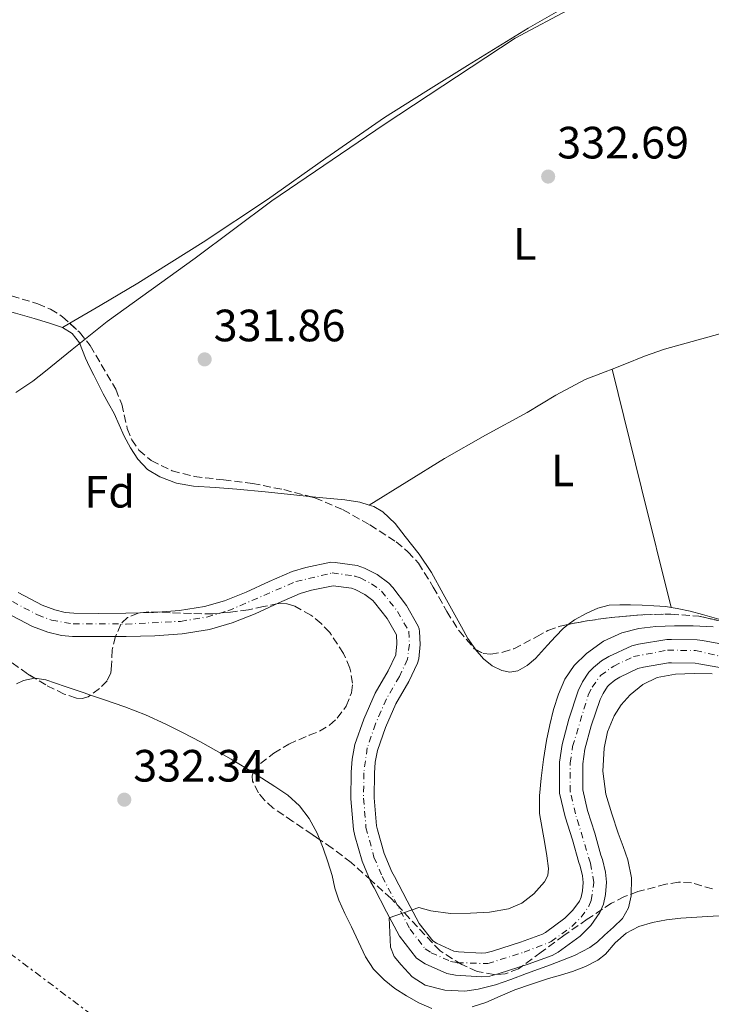
# Model space of a CAD drawing. Units: metres. Extents: x 593930 to 597385, y 4719816 to 4722175.
# Drawn here: x 594217 to 594370, y 4720755 to 4720973 of the extents above; entities that cross this region are included whole.
import ezdxf
from ezdxf.enums import TextEntityAlignment as Align

# ---------------------------------------------------------------- set-up
doc = ezdxf.new("R2010")
doc.units = ezdxf.units.M
doc.header["$MEASUREMENT"] = 0
for name, pattern in [('DGN Style 3', [2.435890702152634, 1.739921930109024, -0.6959687720436097]), ('DGN Style 4', [2.7856150101045474, 1.391937544087219, -0.6959687720436097, 0.001739921930109024, -0.6959687720436097]), ('DGN Style 7', [3.4798438602180486, 1.565929737098122, -0.6959687720436097, 0.5219765790327072, -0.6959687720436097])]:
    doc.linetypes.add(name, pattern=pattern)
for name, color, linetype, lineweight in [('Balsa-alberca', 142, 'Continuous', 0), ('Cauce permanente', 151, 'Continuous', 13), ('Cauce permanente (área)', 142, 'Continuous', 13), ('Cota de punto acotado terreno', 7, 'Continuous', 0), ('Curva de nivel intermedia', 30, 'Continuous', 0), ('Eje cauce permanente (área)', 70, 'DGN Style 4', 0), ('Etiqueta de uso rústico', 92, 'Continuous', 0), ('Etiqueta de zona arbolada', 92, 'Continuous', 0), ('Límite de municipio', 7, 'Continuous', 0), ('Línea de cambio de uso (parcela vista)', 92, 'Continuous', 0), ('Línea eléctrica', 6, 'DGN Style 7', 0), ('Punto acotado terreno (símbolo)', 7, 'Continuous', 0), ('Zona arbolada', 92, 'DGN Style 3', 0)]:
    doc.layers.add(name, color=color, linetype=linetype, lineweight=lineweight)
doc.styles.add('Style-Arial', font='arial.ttf')

# ---------------------------------------------------------------- blocks, each defined once
blk = doc.blocks.new('5PATER')
at = {"layer": 'Balsa-alberca', "linetype": 'Continuous', "lineweight": 0}
h = blk.add_hatch(color=51, dxfattribs=at)
edge = h.paths.add_edge_path()
edge.add_ellipse((0, 0), major_axis=(-0.1095731443231308, -0.1110710700762829), ratio=0.9994222409660317, start_angle=0, end_angle=360)

msp = doc.modelspace()

# ---------------------------------------------------------------- linework, layer by layer
at = {"layer": 'Cauce permanente', "color": 151, "linetype": 'Continuous', "lineweight": 13}
for points in [[(594216.5199999996, 4720846.02, 330.0099999999948), (594221.8399999999, 4720843.199999999, 330.0099999999948), (594224.6299999999, 4720842.15, 330.0099999999948), (594226.9800000006, 4720841.600000001, 329.9900000000052), (594228.8499999996, 4720841.41, 329.9900000000052), (594234.2599999999, 4720841.390000001, 329.9600000000065), (594240.3700000001, 4720841.41, 329.9600000000065), (594246.4800000006, 4720841.600000001, 329.9600000000065), (594252.2100000001, 4720841.99, 329.9600000000065), (594257.7300000006, 4720842.880000001, 329.9499999999971), (594262.1799999997, 4720844.189999999, 329.929999999993), (594266.9500000002, 4720846.050000001, 329.929999999993), (594272.0700000003, 4720848.42, 329.929999999993), (594277.1699999999, 4720850.66, 329.929999999993), (594280.1799999997, 4720851.52, 329.929999999993), (594285.7300000006, 4720852.689999999, 329.929999999993), (594286.6600000003, 4720852.67, 329.929999999993), (594291.54, 4720851.970000001, 329.929999999993), (594293.1200000001, 4720851.41, 329.929999999993), (594295.9699999997, 4720849.970000001, 329.929999999993), (594298.5300000003, 4720848.07, 329.929999999993), (594299.3799999999, 4720847.09, 329.929999999993), (594302.4299999997, 4720843.109999999, 329.929999999993), (594305.04, 4720838.529999999, 329.929999999993), (594305.2199999997, 4720837.99, 329.929999999993), (594305.3300000001, 4720837.380000001, 329.929999999993), (594305.4400000004, 4720834.529999999, 329.929999999993), (594305.1699999999, 4720831.350000001, 329.929999999993), (594304.8700000001, 4720830.369999999, 329.929999999993), (594302.9600000001, 4720826.310000001, 329.929999999993), (594300.0999999996, 4720821.359999999, 329.929999999993), (594297.79, 4720816.100000001, 329.929999999993), (594296.0300000003, 4720811.029999999, 329.929999999993), (594295.5199999996, 4720808.449999999, 329.929999999993), (594295.3600000005, 4720806.029999999, 329.929999999993), (594295.3099999996, 4720800.58, 329.929999999993), (594295.8099999996, 4720794.390000001, 329.929999999993), (594296.0199999996, 4720793.470000001, 329.929999999993), (594297.4900000002, 4720788.26, 329.929999999993), (594299.1900000004, 4720784.230000001, 329.929999999993), (594299.79, 4720783.17, 329.929999999993), (594302.5899999999, 4720777.76, 329.929999999993), (594305.2300000006, 4720772.789999999, 329.929999999993), (594308.2300000006, 4720768.949999999, 329.929999999993), (594309.0599999996, 4720768.390000001, 329.929999999993), (594312.9000000004, 4720766.67, 329.929999999993), (594313.9400000004, 4720766.470000001, 329.929999999993), (594318.9900000002, 4720766.180000001, 329.929999999993), (594319.9900000002, 4720766.26, 329.929999999993), (594321.4400000004, 4720766.66, 329.929999999993), (594327.6699999999, 4720768.67, 329.929999999993), (594332.4699999997, 4720770.4, 329.929999999993), (594333.1500000004, 4720770.789999999, 329.929999999993), (594337.4400000004, 4720773.92, 329.929999999993), (594339.2300000006, 4720775.699999999, 329.929999999993), (594340.6600000003, 4720777.730000001, 329.929999999993), (594341.0300000003, 4720778.630000001, 329.929999999993), (594341.3499999996, 4720779.970000001, 329.929999999993), (594341.4699999997, 4720781.859999999, 329.929999999993), (594341.3499999996, 4720783.300000001, 329.929999999993), (594340.8300000001, 4720785.439999999, 329.929999999993), (594340.5300000003, 4720786.26, 329.929999999993), (594339.1100000005, 4720791.279999999, 329.929999999993), (594337.5099999999, 4720796.369999999, 329.929999999993), (594336.2699999996, 4720801.630000001, 329.929999999993), (594336.2300000006, 4720802.67, 329.929999999993), (594336.2699999996, 4720808.449999999, 329.929999999993), (594336.8200000003, 4720812.390000001, 329.929999999993), (594338.3399999999, 4720817.99, 329.929999999993), (594340.4299999997, 4720824.24, 329.8699999999953), (594341.3799999999, 4720826.210000001, 329.8699999999953), (594342.7699999996, 4720828.369999999, 329.8699999999953), (594343.75, 4720829.41, 329.8699999999953), (594345.5499999998, 4720830.869999999, 329.8699999999953), (594347.1699999999, 4720831.84, 329.8300000000018), (594352.2599999999, 4720834.180000001, 329.7700000000041), (594353.7300000006, 4720834.560000001, 329.7700000000041), (594359.9699999997, 4720835.619999999, 329.7400000000052), (594361.0599999996, 4720835.619999999, 329.6900000000023), (594366.7199999997, 4720835.52, 329.5500000000029), (594367.9199999999, 4720835.350000001, 329.5299999999988), (594373.9500000002, 4720834.27, 329.5299999999988)], [(594372.9600000001, 4720829.199999999, 329.5299999999988), (594367.0999999996, 4720830.24, 329.5299999999988), (594366.2999999998, 4720830.359999999, 329.5500000000029), (594361.0099999999, 4720830.449999999, 329.6900000000023), (594360.4000000004, 4720830.449999999, 329.7400000000052), (594354.8200000003, 4720829.5, 329.7700000000041), (594353.5599999996, 4720829.180000001, 329.7700000000041), (594349.5899999999, 4720827.27, 329.8300000000018), (594348.5199999996, 4720826.619999999, 329.8699999999953), (594347.2699999996, 4720825.609999999, 329.8699999999953), (594346.8600000005, 4720825.180000001, 329.8699999999953), (594345.9000000004, 4720823.680000001, 329.8699999999953), (594345.2300000006, 4720822.300000001, 329.8699999999953), (594343.29, 4720816.49, 329.929999999993), (594341.8899999997, 4720811.350000001, 329.929999999993), (594341.4400000004, 4720808.07, 329.929999999993), (594341.3899999997, 4720802.77, 329.929999999993), (594341.4100000003, 4720802.350000001, 329.929999999993), (594342.4900000002, 4720797.74, 329.929999999993), (594344.0599999996, 4720792.76, 329.929999999993), (594345.4400000004, 4720787.869999999, 329.929999999993), (594345.79, 4720786.949999999, 329.929999999993), (594346.4600000001, 4720784.130000001, 329.929999999993), (594346.6600000003, 4720781.91, 329.929999999993), (594346.4699999997, 4720779.189999999, 329.929999999993), (594345.9600000001, 4720777.039999999, 329.929999999993), (594345.2199999997, 4720775.230000001, 329.929999999993), (594343.2000000002, 4720772.350000001, 329.929999999993), (594340.7999999998, 4720769.980000001, 329.929999999993), (594335.9500000002, 4720766.430000001, 329.929999999993), (594334.6100000005, 4720765.680000001, 329.929999999993), (594329.3399999999, 4720763.779999999, 329.929999999993), (594322.9199999999, 4720761.710000001, 329.929999999993), (594320.8899999997, 4720761.15, 329.929999999993), (594319.0499999998, 4720761, 329.929999999993), (594313.2800000003, 4720761.33, 329.929999999993), (594311.3200000003, 4720761.720000001, 329.929999999993), (594306.54, 4720763.850000001, 329.929999999993), (594304.6600000003, 4720765.119999999, 329.929999999993), (594300.8799999999, 4720769.970000001, 329.929999999993), (594298.0199999996, 4720775.359999999, 329.929999999993), (594295.2599999999, 4720780.689999999, 329.929999999993), (594294.5499999998, 4720781.930000001, 329.929999999993), (594292.5999999996, 4720786.550000001, 329.929999999993), (594291.0099999999, 4720792.199999999, 329.929999999993), (594290.6900000004, 4720793.600000001, 329.929999999993), (594290.1500000004, 4720800.390000001, 329.929999999993), (594290.2000000002, 4720806.230000001, 329.929999999993), (594290.3899999997, 4720809.130000001, 329.929999999993), (594291.04, 4720812.380000001, 329.929999999993), (594292.9800000006, 4720817.980000001, 329.929999999993), (594295.4800000006, 4720823.699999999, 329.929999999993), (594298.3799999999, 4720828.699999999, 329.929999999993), (594300.04, 4720832.24, 329.929999999993), (594300.0700000003, 4720832.350000001, 329.929999999993), (594300.2699999996, 4720834.65, 329.929999999993), (594300.1900000004, 4720836.609999999, 329.929999999993), (594298.1200000001, 4720840.24, 329.929999999993), (594295.3700000001, 4720843.82, 329.929999999993), (594295, 4720844.25, 329.929999999993), (594293.2400000002, 4720845.560000001, 329.929999999993), (594291.0899999999, 4720846.65, 329.929999999993), (594290.2999999998, 4720846.930000001, 329.929999999993), (594286.2300000006, 4720847.51, 329.929999999993), (594281.4299999997, 4720846.5, 329.929999999993), (594278.9299999997, 4720845.789999999, 329.929999999993), (594274.1900000004, 4720843.710000001, 329.929999999993), (594268.9699999997, 4720841.289999999, 329.929999999993), (594263.8499999996, 4720839.300000001, 329.929999999993), (594258.8799999999, 4720837.83, 329.9499999999971), (594252.7999999998, 4720836.850000001, 329.9600000000065), (594246.7400000002, 4720836.439999999, 329.9600000000065), (594240.4600000001, 4720836.24, 329.9600000000065), (594234.2599999999, 4720836.230000001, 329.9600000000065), (594228.5800000001, 4720836.24, 329.9900000000052), (594226.1299999999, 4720836.5, 329.9900000000052), (594223.1200000001, 4720837.189999999, 330.0099999999948), (594219.7100000001, 4720838.480000001, 330.0099999999948), (594213.8099999996, 4720841.600000001, 330.0099999999948)]]:
    msp.add_polyline3d(points, dxfattribs=at)
at = {"layer": 'Cauce permanente (área)', "color": 142, "linetype": 'Continuous', "lineweight": 13}
for points in [[(594216.5199999996, 4720846.02, 330.0099999999948), (594221.8399999999, 4720843.199999999, 330.0099999999948), (594224.6299999999, 4720842.15, 330.0099999999948), (594226.9800000006, 4720841.600000001, 329.9900000000052), (594228.8499999996, 4720841.41, 329.9900000000052), (594234.2599999999, 4720841.390000001, 329.9600000000065), (594240.3700000001, 4720841.41, 329.9600000000065), (594246.4800000006, 4720841.600000001, 329.9600000000065), (594252.2100000001, 4720841.99, 329.9600000000065), (594257.7300000006, 4720842.880000001, 329.9499999999971), (594262.1799999997, 4720844.189999999, 329.929999999993), (594266.9500000002, 4720846.050000001, 329.929999999993), (594272.0700000003, 4720848.42, 329.929999999993), (594277.1699999999, 4720850.66, 329.929999999993), (594280.1799999997, 4720851.52, 329.929999999993), (594285.7300000006, 4720852.689999999, 329.929999999993), (594286.6600000003, 4720852.67, 329.929999999993), (594291.54, 4720851.970000001, 329.929999999993), (594293.1200000001, 4720851.41, 329.929999999993), (594295.9699999997, 4720849.970000001, 329.929999999993), (594298.5300000003, 4720848.07, 329.929999999993), (594299.3799999999, 4720847.09, 329.929999999993), (594302.4299999997, 4720843.109999999, 329.929999999993), (594305.04, 4720838.529999999, 329.929999999993), (594305.2199999997, 4720837.99, 329.929999999993), (594305.3300000001, 4720837.380000001, 329.929999999993), (594305.4400000004, 4720834.529999999, 329.929999999993), (594305.1699999999, 4720831.350000001, 329.929999999993), (594304.8700000001, 4720830.369999999, 329.929999999993), (594302.9600000001, 4720826.310000001, 329.929999999993), (594300.0999999996, 4720821.359999999, 329.929999999993), (594297.79, 4720816.100000001, 329.929999999993), (594296.0300000003, 4720811.029999999, 329.929999999993), (594295.5199999996, 4720808.449999999, 329.929999999993), (594295.3600000005, 4720806.029999999, 329.929999999993), (594295.3099999996, 4720800.58, 329.929999999993), (594295.8099999996, 4720794.390000001, 329.929999999993), (594296.0199999996, 4720793.470000001, 329.929999999993), (594297.4900000002, 4720788.26, 329.929999999993), (594299.1900000004, 4720784.230000001, 329.929999999993), (594299.79, 4720783.17, 329.929999999993), (594302.5899999999, 4720777.76, 329.929999999993), (594305.2300000006, 4720772.789999999, 329.929999999993), (594308.2300000006, 4720768.949999999, 329.929999999993), (594309.0599999996, 4720768.390000001, 329.929999999993), (594312.9000000004, 4720766.67, 329.929999999993), (594313.9400000004, 4720766.470000001, 329.929999999993), (594318.9900000002, 4720766.180000001, 329.929999999993), (594319.9900000002, 4720766.26, 329.929999999993), (594321.4400000004, 4720766.66, 329.929999999993), (594327.6699999999, 4720768.67, 329.929999999993), (594332.4699999997, 4720770.4, 329.929999999993), (594333.1500000004, 4720770.789999999, 329.929999999993), (594337.4400000004, 4720773.92, 329.929999999993), (594339.2300000006, 4720775.699999999, 329.929999999993), (594340.6600000003, 4720777.730000001, 329.929999999993), (594341.0300000003, 4720778.630000001, 329.929999999993), (594341.3499999996, 4720779.970000001, 329.929999999993), (594341.4699999997, 4720781.859999999, 329.929999999993), (594341.3499999996, 4720783.300000001, 329.929999999993), (594340.8300000001, 4720785.439999999, 329.929999999993), (594340.5300000003, 4720786.26, 329.929999999993), (594339.1100000005, 4720791.279999999, 329.929999999993), (594337.5099999999, 4720796.369999999, 329.929999999993), (594336.2699999996, 4720801.630000001, 329.929999999993), (594336.2300000006, 4720802.67, 329.929999999993), (594336.2699999996, 4720808.449999999, 329.929999999993), (594336.8200000003, 4720812.390000001, 329.929999999993), (594338.3399999999, 4720817.99, 329.929999999993), (594340.4299999997, 4720824.24, 329.8699999999953), (594341.3799999999, 4720826.210000001, 329.8699999999953), (594342.7699999996, 4720828.369999999, 329.8699999999953), (594343.75, 4720829.41, 329.8699999999953), (594345.5499999998, 4720830.869999999, 329.8699999999953), (594347.1699999999, 4720831.84, 329.8300000000018), (594352.2599999999, 4720834.180000001, 329.7700000000041), (594353.7300000006, 4720834.560000001, 329.7700000000041), (594359.9699999997, 4720835.619999999, 329.7400000000052), (594361.0599999996, 4720835.619999999, 329.6900000000023), (594366.7199999997, 4720835.52, 329.5500000000029), (594367.9199999999, 4720835.350000001, 329.5299999999988), (594373.9500000002, 4720834.27, 329.5299999999988)], [(594213.8099999996, 4720841.600000001, 330.0099999999948), (594219.7100000001, 4720838.480000001, 330.0099999999948), (594223.1200000001, 4720837.189999999, 330.0099999999948), (594226.1299999999, 4720836.5, 329.9900000000052), (594228.5800000001, 4720836.24, 329.9900000000052), (594234.2599999999, 4720836.230000001, 329.9600000000065), (594240.4600000001, 4720836.24, 329.9600000000065), (594246.7400000002, 4720836.439999999, 329.9600000000065), (594252.7999999998, 4720836.850000001, 329.9600000000065), (594258.8799999999, 4720837.83, 329.9499999999971), (594263.8499999996, 4720839.300000001, 329.929999999993), (594268.9699999997, 4720841.289999999, 329.929999999993), (594274.1900000004, 4720843.710000001, 329.929999999993), (594278.9299999997, 4720845.789999999, 329.929999999993), (594281.4299999997, 4720846.5, 329.929999999993), (594286.2300000006, 4720847.51, 329.929999999993), (594290.2999999998, 4720846.930000001, 329.929999999993), (594291.0899999999, 4720846.65, 329.929999999993), (594293.2400000002, 4720845.560000001, 329.929999999993), (594295, 4720844.25, 329.929999999993), (594295.3700000001, 4720843.82, 329.929999999993), (594298.1200000001, 4720840.24, 329.929999999993), (594300.1900000004, 4720836.609999999, 329.929999999993), (594300.2699999996, 4720834.65, 329.929999999993), (594300.0700000003, 4720832.350000001, 329.929999999993), (594300.04, 4720832.24, 329.929999999993), (594298.3799999999, 4720828.699999999, 329.929999999993), (594295.4800000006, 4720823.699999999, 329.929999999993), (594292.9800000006, 4720817.980000001, 329.929999999993), (594291.04, 4720812.380000001, 329.929999999993), (594290.3899999997, 4720809.130000001, 329.929999999993), (594290.2000000002, 4720806.230000001, 329.929999999993), (594290.1500000004, 4720800.390000001, 329.929999999993), (594290.6900000004, 4720793.600000001, 329.929999999993), (594291.0099999999, 4720792.199999999, 329.929999999993), (594292.5999999996, 4720786.550000001, 329.929999999993), (594294.5499999998, 4720781.930000001, 329.929999999993), (594295.2599999999, 4720780.689999999, 329.929999999993), (594298.0199999996, 4720775.359999999, 329.929999999993), (594300.8799999999, 4720769.970000001, 329.929999999993), (594304.6600000003, 4720765.119999999, 329.929999999993), (594306.54, 4720763.850000001, 329.929999999993), (594311.3200000003, 4720761.720000001, 329.929999999993), (594313.2800000003, 4720761.33, 329.929999999993), (594319.0499999998, 4720761, 329.929999999993), (594320.8899999997, 4720761.15, 329.929999999993), (594322.9199999999, 4720761.710000001, 329.929999999993), (594329.3399999999, 4720763.779999999, 329.929999999993), (594334.6100000005, 4720765.680000001, 329.929999999993), (594335.9500000002, 4720766.430000001, 329.929999999993), (594340.7999999998, 4720769.980000001, 329.929999999993), (594343.2000000002, 4720772.350000001, 329.929999999993), (594345.2199999997, 4720775.230000001, 329.929999999993), (594345.9600000001, 4720777.039999999, 329.929999999993), (594346.4699999997, 4720779.189999999, 329.929999999993), (594346.6600000003, 4720781.91, 329.929999999993), (594346.4600000001, 4720784.130000001, 329.929999999993), (594345.79, 4720786.949999999, 329.929999999993), (594345.4400000004, 4720787.869999999, 329.929999999993), (594344.0599999996, 4720792.76, 329.929999999993), (594342.4900000002, 4720797.74, 329.929999999993), (594341.4100000003, 4720802.350000001, 329.929999999993), (594341.3899999997, 4720802.77, 329.929999999993), (594341.4400000004, 4720808.07, 329.929999999993), (594341.8899999997, 4720811.350000001, 329.929999999993), (594343.29, 4720816.49, 329.929999999993), (594345.2300000006, 4720822.300000001, 329.8699999999953), (594345.9000000004, 4720823.680000001, 329.8699999999953), (594346.8600000005, 4720825.180000001, 329.8699999999953), (594347.2699999996, 4720825.609999999, 329.8699999999953), (594348.5199999996, 4720826.619999999, 329.8699999999953), (594349.5899999999, 4720827.27, 329.8300000000018), (594353.5599999996, 4720829.180000001, 329.7700000000041), (594354.8200000003, 4720829.5, 329.7700000000041), (594360.4000000004, 4720830.449999999, 329.7400000000052), (594361.0099999999, 4720830.449999999, 329.6900000000023), (594366.2999999998, 4720830.359999999, 329.5500000000029), (594367.0999999996, 4720830.24, 329.5299999999988)], [(594367.0999999996, 4720830.24, 329.5299999999988), (594372.9600000001, 4720829.199999999, 329.5299999999988)]]:
    msp.add_polyline3d(points, dxfattribs=at)
at = {"layer": 'Curva de nivel intermedia', "color": 30, "linetype": 'Continuous', "lineweight": 0, "elevation": 330.0000000000001, "flags": 128}
msp.add_lwpolyline([(594370.0600000003, 4720828.039999999), (594366.0300000003, 4720828.09), (594361.9500000011, 4720827.949999999), (594357.8899999998, 4720827.220000001), (594354.7000000002, 4720825.67), (594351.9199999997, 4720823.329999999), (594349.9300000003, 4720821.159999998), (594348.3400000011, 4720818.689999999), (594346.8800000015, 4720815.2), (594346.1100000005, 4720811.59), (594345.820000002, 4720806.470000002), (594346.5100000005, 4720801.409999998), (594347.8100000013, 4720797.059999999), (594349.2300000007, 4720792.759999999), (594350.3100000003, 4720789.819999999), (594351.3899999999, 4720786.890000002), (594352.160000001, 4720782.91), (594352.0800000007, 4720778.869999999), (594351.5300000008, 4720776.24), (594350.1800000007, 4720773.889999999), (594348.2300000016, 4720771.970000002), (594346.22, 4720770.199999999), (594344.6700000009, 4720768.739999999), (594342.9900000001, 4720767.449999999), (594339.5999999993, 4720765.699999999), (594334.3100000009, 4720763.63), (594328.9599999998, 4720761.699999998), (594325.5300000011, 4720760.42), (594322.1000000001, 4720759.210000001), (594318.3099999992, 4720758.210000002), (594315.360000001, 4720757.840000001), (594310.9000000019, 4720757.999999999), (594306.5900000001, 4720759.159999999), (594303.6900000012, 4720761.01), (594301.2600000014, 4720763.609999999), (594299.7100000002, 4720765.480000001), (594298.9000000011, 4720767.559999999), (594298.7400000002, 4720770.8), (594298.5800000015, 4720774.039999999), (594305.1399999995, 4720776.34), (594307.8399999996, 4720775.539999999), (594312.1900000015, 4720774.96), (594316.6200000016, 4720775.029999999), (594320.8100000004, 4720775.289999999), (594324.9800000011, 4720776.050000001), (594327.9500000018, 4720777.249999999), (594330.6200000006, 4720779.32), (594332.9500000018, 4720781.970000001), (594333.6500000015, 4720783.42), (594333.8200000013, 4720784.970000001), (594333.4800000016, 4720787.74), (594333.0400000013, 4720790.499999999), (594332.4199999999, 4720793.82), (594331.87, 4720797.140000001), (594331.8299999998, 4720801.009999999), (594332.2200000009, 4720804.890000002), (594332.7400000017, 4720809.09), (594333.39, 4720813.289999999), (594334.1100000021, 4720816.730000001), (594334.9600000012, 4720820.15), (594336.0200000008, 4720823.529999998), (594337.4600000002, 4720826.81), (594339.53, 4720829.880000001), (594342.2400000013, 4720832.5), (594345.9600000007, 4720835.210000001), (594350.0800000001, 4720837.08), (594353.8100000005, 4720837.999999999), (594357.5800000014, 4720838.449999998), (594361.7099999997, 4720838.619999997), (594365.8400000003, 4720838.600000001), (594370.2500000005, 4720838.380000001)], dxfattribs=at)
at = {"layer": 'Eje cauce permanente (área)', "color": 70, "linetype": 'DGN Style 4', "lineweight": 0}
for points in [[(594215.2699999996, 4720843.99, 330.0099999999948), (594220.8600000005, 4720841.029999999, 330.0099999999948), (594223.9400000004, 4720839.869999999, 330.0099999999948), (594228.7300000006, 4720839.039999999, 329.9900000000052), (594240.4100000003, 4720839.029999999, 329.9600000000065), (594252.4800000006, 4720839.619999999, 329.9600000000065), (594258.2599999999, 4720840.560000001, 329.9499999999971), (594262.9500000002, 4720841.939999999, 329.929999999993), (594277.9800000006, 4720848.42, 329.929999999993), (594286.0099999999, 4720850.32, 329.929999999993), (594290.9699999997, 4720849.65, 329.929999999993), (594292.1900000004, 4720849.220000001, 329.929999999993), (594294.7199999997, 4720847.939999999, 329.929999999993), (594296.9100000003, 4720846.310000001, 329.929999999993), (594300.4500000002, 4720841.789999999, 329.929999999993), (594302.9500000002, 4720837.4, 329.929999999993), (594303.0599999996, 4720834.58, 329.929999999993), (594302.6399999997, 4720831.220000001, 329.929999999993), (594300.8499999996, 4720827.41, 329.929999999993), (594297.9800000006, 4720822.439999999, 329.929999999993), (594295.5800000001, 4720816.960000001, 329.929999999993), (594293.7400000002, 4720811.65, 329.929999999993), (594292.9900000002, 4720806.119999999, 329.929999999993), (594292.9400000004, 4720800.49, 329.929999999993), (594293.4600000001, 4720794.02, 329.929999999993), (594295.2400000002, 4720787.470000001, 329.929999999993), (594297.0499999998, 4720783.17, 329.929999999993), (594303.2300000006, 4720771.49, 329.929999999993), (594306.5800000001, 4720767.189999999, 329.929999999993), (594307.9000000004, 4720766.300000001, 329.929999999993), (594312.1699999999, 4720764.4, 329.929999999993), (594313.6299999999, 4720764.100000001, 329.929999999993), (594320.4000000004, 4720763.91, 329.929999999993), (594328.4299999997, 4720766.430000001, 329.929999999993), (594334.4400000004, 4720768.779999999, 329.929999999993), (594338.9900000002, 4720772.109999999, 329.929999999993), (594341.0599999996, 4720774.16, 329.929999999993), (594342.75, 4720776.58, 329.929999999993), (594343.29, 4720777.890000001, 329.929999999993)], [(594343.29, 4720777.890000001, 329.929999999993), (594343.8600000005, 4720781.880000001, 329.929999999993), (594343.1100000005, 4720786.140000001, 329.929999999993), (594339.7999999998, 4720797, 329.929999999993), (594338.6399999997, 4720801.960000001, 329.929999999993), (594338.6500000004, 4720808.279999999, 329.929999999993), (594339.1500000004, 4720811.91, 329.929999999993), (594342.6399999997, 4720823.350000001, 329.8699999999953), (594343.4600000001, 4720825.050000001, 329.8699999999953), (594345.3600000005, 4720827.66, 329.8699999999953), (594348.2599999999, 4720829.730000001, 329.8399999999965), (594352.5999999996, 4720831.810000001, 329.7700000000041), (594360.1699999999, 4720833.24, 329.7400000000052), (594366.3499999996, 4720833.15, 329.5500000000029), (594384.7100000001, 4720828.949999999, 329.5299999999988)]]:
    msp.add_polyline3d(points, dxfattribs=at)
at = {"layer": 'Límite de municipio', "color": 7, "linetype": 'Continuous', "lineweight": 0}
msp.add_polyline3d([(594339.25, 4720975.430000001, 332.67), (594326.4600000009, 4720968.609999999, 332.64), (594297.4800000006, 4720949.540000001, 332.36), (594272.629999999, 4720932.619999999, 332.18), (594255.6700000018, 4720919.970000001, 331.89), (594236.2100000009, 4720905.980000001, 332.12), (594228.5300000012, 4720899.77, 332.17), (594222.5899999999, 4720894.970000001, 331.46), (594219.8299999982, 4720892.730000001, 331.2), (594216.0300000012, 4720890.210000001, 330.8400000000001)], dxfattribs=at)
at = {"layer": 'Línea de cambio de uso (parcela vista)', "color": 92, "linetype": 'Continuous', "lineweight": 0, "extrusion": (0.02316389333784387, 0.01369754327838462, 0.9996378400968873), "elevation": 78761.67034263407, "flags": 128}
msp.add_lwpolyline([(3761139.195127162, -2913361.249067853), (3761139.195127162, -2913363.136789067)], dxfattribs=at)
at = {"layer": 'Línea de cambio de uso (parcela vista)', "color": 92, "linetype": 'Continuous', "lineweight": 0, "extrusion": (-0.943009683360373, -0.2353006142605806, 0.235300569521543), "elevation": -1671227.271516795, "flags": 128}
msp.add_lwpolyline([(-4436566.702373127, 404942.6030675024), (-4436539.540775147, 404942.3149787339), (-4436512.388879683, 404942.03717885)], dxfattribs=at)
at = {"layer": 'Línea de cambio de uso (parcela vista)', "color": 92, "linetype": 'Continuous', "lineweight": 0}
for points in [[(594227.9742999999, 4720905.5505, 332.3491999999969), (594234.6699999999, 4720909.51, 332.1399999999995), (594243, 4720914.430000001, 331.8800000000047), (594257.4600000001, 4720923.5, 331.8899999999995), (594271.6600000003, 4720932.970000001, 332.1699999999983), (594284.5899999999, 4720942.08, 332.2599999999948), (594297.5899999999, 4720951.07, 332.3500000000058), (594306.7199999997, 4720956.859999999, 332.4199999999983), (594315.9000000004, 4720962.59, 332.4900000000052), (594322.5999999996, 4720966.75, 332.5899999999965), (594329.3399999999, 4720970.859999999, 332.6699999999983), (594336.0300000003, 4720974.65, 332.6699999999983), (594336.9600000001, 4720975.130000001, 332.6699999999983)], [(594226.3499999996, 4720904.59, 332.3999999999942), (594223.2300000006, 4720905.680000001, 332.3300000000018), (594220.0899999999, 4720906.619999999, 332.2799999999988), (594215.9800000006, 4720907.76, 332.2799999999988), (594211.8700000001, 4720908.890000001, 332.2799999999988), (594207.6600000003, 4720910.08, 332.3000000000029), (594203.4500000002, 4720911.25, 332.320000000007), (594199.54, 4720912.100000001, 332.3800000000047), (594195.5800000001, 4720912.75, 332.4400000000023), (594191.9600000001, 4720913.350000001, 332.4400000000023), (594190.1925999997, 4720913.638900001, 332.4400000000023)], [(594347.9100000003, 4720895.430000001, 332.1600000000035), (594350.7100000001, 4720896.480000001, 332.1600000000035), (594355.0599999996, 4720898.26, 332.179999999993), (594359.4800000006, 4720899.82, 332.1900000000023), (594379.9500000002, 4720905.480000001, 332.070000000007), (594400.4199999999, 4720911.140000001, 331.9499999999971)], [(594280.8936999999, 4720867.2676, 331.9679999999935), (594277.5, 4720867.609999999, 331.9799999999959), (594271.2000000002, 4720868.25, 332.1000000000058), (594264.9100000003, 4720868.890000001, 332.1999999999971), (594260.1200000001, 4720869.210000001, 332.179999999993), (594255.3399999999, 4720869.49, 332.1399999999995), (594251.54, 4720870.189999999, 332.1300000000047), (594247.8499999996, 4720871.58, 332.1199999999953), (594245.1799999997, 4720873.230000001, 332.1600000000035), (594243.0199999996, 4720875.49, 332.1999999999971), (594241.3700000001, 4720877.970000001, 332.1999999999971), (594239.9900000002, 4720880.57, 332.1900000000023), (594238.9199999999, 4720883.100000001, 332.1699999999983), (594237.7999999998, 4720885.600000001, 332.1600000000035), (594236.5599999996, 4720887.779999999, 332.1600000000035), (594235.3399999999, 4720889.970000001, 332.1600000000035), (594234.2999999998, 4720892.02, 332.1600000000035), (594233.2699999996, 4720894.08, 332.1600000000035), (594232.3399999999, 4720895.939999999, 332.1600000000035), (594231.4199999999, 4720897.810000001, 332.1900000000023), (594230.7699999996, 4720899.529999999, 332.2799999999988), (594230.0899999999, 4720901.26, 332.3800000000047), (594228.5099999999, 4720903.27, 332.4100000000035), (594226.3499999996, 4720904.59, 332.3999999999942)], [(594294.1699999999, 4720865.33, 331.8899999999995), (594302.5199999996, 4720870.51, 331.9900000000052), (594310.8700000001, 4720875.680000001, 332.0899999999965), (594319.9299999997, 4720880.84, 332.1300000000047), (594329.0999999996, 4720885.810000001, 332.1199999999953), (594335.4299999997, 4720889.65, 332.1399999999995), (594341.9600000001, 4720893.119999999, 332.1600000000035), (594346.3300000001, 4720894.83, 332.1600000000035), (594347.9100000003, 4720895.430000001, 332.1600000000035)], [(594294.1699999999, 4720865.33, 331.8899999999995), (594292.0800000001, 4720866, 331.9100000000035), (594288.8099999996, 4720866.480000001, 331.929999999993), (594283.1500000004, 4720867.039999999, 331.9600000000065), (594280.8936999999, 4720867.2676, 331.9679999999935)], [(594317.6486000001, 4720833.430400001, 331.6860000000015), (594317.5800000001, 4720833.51, 331.6900000000023), (594316.0199999996, 4720835.84, 331.7700000000041), (594314.5700000003, 4720838.439999999, 331.7599999999948), (594313.1299999999, 4720841.039999999, 331.7400000000052), (594310.54, 4720845.74, 331.7100000000065), (594307.9500000002, 4720850.449999999, 331.679999999993), (594305.2000000002, 4720854.51, 331.6699999999983), (594302.1500000004, 4720858.4, 331.6900000000023), (594299.9000000004, 4720861.279999999, 331.7700000000041), (594297.1900000004, 4720863.850000001, 331.8500000000058), (594295.2300000006, 4720865, 331.8800000000047), (594294.1699999999, 4720865.33, 331.8899999999995)], [(594360.9299999997, 4720842.699999999, 331.6100000000006), (594359.75, 4720842.880000001, 331.570000000007), (594357.1600000003, 4720843.07, 331.4499999999971), (594354.5599999996, 4720843.180000001, 331.3800000000047), (594351.9600000001, 4720843.25, 331.320000000007), (594349.6100000005, 4720843.27, 331.2799999999988), (594347.2599999999, 4720843.180000001, 331.2400000000052), (594344.7100000001, 4720842.560000001, 331.179999999993), (594342.2800000003, 4720841.42, 331.1199999999953), (594339.5499999998, 4720839.970000001, 331.0899999999965), (594338.1769000003, 4720838.921599999, 331.0843000000023)], [(594376.6922000004, 4720838.614499999, 331.6824000000051), (594376.0700000003, 4720838.800000001, 331.679999999993), (594372, 4720839.960000001, 331.6699999999983), (594367.9100000003, 4720841.100000001, 331.679999999993), (594365.1299999999, 4720841.84, 331.6699999999983), (594362.3099999996, 4720842.49, 331.6600000000035), (594360.9299999997, 4720842.699999999, 331.6100000000006)], [(594338.1769000003, 4720838.921599999, 331.0843000000023), (594337.1399999997, 4720838.130000001, 331.0800000000018), (594335.3600000005, 4720836.26, 331.0800000000018), (594333.6100000005, 4720834.369999999, 331.0800000000018), (594332.29, 4720832.9, 331.1199999999953), (594330.9699999997, 4720831.42, 331.1999999999971), (594329.1500000004, 4720829.859999999, 331.3500000000058), (594327.0599999996, 4720828.67, 331.5), (594325.29, 4720828.34, 331.5500000000029), (594323.5, 4720828.730000001, 331.5800000000018), (594321.3399999999, 4720829.810000001, 331.5800000000018), (594319.4500000002, 4720831.34, 331.5800000000018), (594317.6486000001, 4720833.430400001, 331.6860000000015)], [(594216.1699999999, 4720825.76, 333.2799999999988), (594217.7199999997, 4720826.560000001, 333.2100000000065), (594220.1985999999, 4720827.0537, 333.1211000000039)], [(594220.1985999999, 4720827.0537, 333.1211000000039), (594220.2300000006, 4720827.060000001, 333.1199999999953), (594222.7000000002, 4720826.699999999, 333.0500000000029), (594226.9400000004, 4720825.24, 333.0299999999988), (594231.1799999997, 4720823.77, 333.0399999999936), (594232.5596000003, 4720823.302999999, 333.0215999999928)], [(594232.5596000003, 4720823.302999999, 333.0215999999928), (594235.6699999999, 4720822.25, 332.9799999999959), (594240.1699999999, 4720820.720000001, 332.9100000000035), (594244.7199999997, 4720818.92, 332.7599999999948), (594249.1799999997, 4720816.859999999, 332.6000000000058), (594253.0599999996, 4720814.960000001, 332.6399999999995), (594256.8899999997, 4720812.960000001, 332.679999999993), (594260.2999999998, 4720811.07, 332.4499999999971), (594263.6699999999, 4720809.119999999, 332.25), (594267.0700000003, 4720807.050000001, 332.2299999999959), (594268.5294000005, 4720806.144900001, 332.2256999999955)], [(594268.5294000005, 4720806.144900001, 332.2256999999955), (594270.4400000004, 4720804.960000001, 332.2200000000012), (594273.3300000001, 4720803.109999999, 332.2100000000065), (594276.1699999999, 4720801.180000001, 332.1999999999971), (594278.7999999998, 4720798.83, 332.2599999999948), (594280.9199999999, 4720795.970000001, 332.320000000007), (594282.6500000004, 4720792.76, 332.1699999999983), (594283.2363, 4720791.3157, 332.1009999999951)], [(594283.2363, 4720791.3157, 332.1009999999951), (594284.0099999999, 4720789.41, 332.0099999999948), (594285.0099999999, 4720786.390000001, 331.9900000000052), (594285.9600000001, 4720783.359999999, 331.9600000000065), (594286.6100000005, 4720780.619999999, 331.9400000000023), (594287.4299999997, 4720777.930000001, 331.929999999993), (594288.8300000001, 4720774.970000001, 331.929999999993), (594290.2599999999, 4720772.029999999, 331.929999999993), (594291.8200000003, 4720768.710000001, 331.929999999993), (594293.3799999999, 4720765.390000001, 331.929999999993), (594295.1600000003, 4720762.66, 331.9900000000052), (594297.4600000001, 4720760.289999999, 332.0599999999977), (594299.8499999996, 4720758.42, 332.0800000000018), (594302.4100000003, 4720756.779999999, 332.0899999999965), (594305.1399999997, 4720755.210000001, 332.0899999999965), (594308.04, 4720753.980000001, 332.0899999999965)], [(594316.9699999997, 4720754.369999999, 332.1600000000035), (594319.9800000006, 4720755.310000001, 332.1600000000035), (594323.1799999997, 4720756.720000001, 332.1399999999995), (594326.3899999997, 4720758.08, 332.1199999999953), (594330.1100000005, 4720759.359999999, 332.1100000000006), (594333.8499999996, 4720760.59, 332.0899999999965), (594336.5, 4720761.359999999, 332.070000000007), (594339.1600000003, 4720762.130000001, 332.0399999999936), (594342.0099999999, 4720763.25, 332.0399999999936), (594344.7300000006, 4720764.689999999, 332.0399999999936), (594346.4199999999, 4720766.02, 332.0200000000041), (594348.5800000001, 4720768.5, 331.9600000000065), (594351.0199999996, 4720770.67, 331.9199999999983), (594353.8300000001, 4720772.109999999, 331.9600000000065), (594356.8200000003, 4720773.02, 332), (594359.9600000001, 4720773.560000001, 331.8699999999953), (594363.1100000005, 4720773.92, 331.7400000000052), (594366.6600000003, 4720774.17, 331.6999999999971), (594370.2199999997, 4720774.369999999, 331.679999999993), (594373.9600000001, 4720774.439999999, 331.6699999999983), (594377.7000000002, 4720774.350000001, 331.6600000000035), (594380.6699999999, 4720773.980000001, 331.6600000000035), (594383.5599999996, 4720773.02, 331.6600000000035), (594386.1287000002, 4720771.579700001, 331.5406999999978)]]:
    msp.add_polyline3d(points, dxfattribs=at)
at = {"layer": 'Línea eléctrica', "color": 6, "linetype": 'DGN Style 7', "lineweight": 0}
msp.add_polyline3d([(595299.0300000011, 4719833.55, 342.6699999999983), (595272.3132278502, 4719922.12313353, 351.7219999999944), (595254.0199999991, 4719982.769999999, 357.9199999999983), (595206.289999999, 4720020.109999999, 356.2599999999948), (595153.0500000014, 4720059.460000002, 349.7599999999948), (595083.6999999983, 4720110.609999999, 337.5200000000041), (594927.629999999, 4720229.820000002, 329.9900000000052), (594853.649999999, 4720287.24, 329.4199999999983), (594754.3199999997, 4720361.350000001, 331.6199999999953), (594646.3600000005, 4720440.86, 333.4199999999983), (594554.9100000003, 4720508.040000001, 329.8999999999942), (594465.1600000011, 4720577.26, 330.4400000000023), (594385.5100000026, 4720639.050000001, 334.6300000000047), (594316.1999999997, 4720690.029999999, 336.679999999993), (594184.2199999989, 4720789.060000001, 334.8300000000018), (594091.9899999987, 4720860.66, 339.3699999999953), (594015.1900000023, 4720916.560000001, 349.0399999999936), (593944.9899999975, 4720965.45, 338.0399999999936)], dxfattribs=at)
at = {"layer": 'Zona arbolada', "color": 92, "linetype": 'DGN Style 3', "lineweight": 0, "elevation": 336.0599999999977, "flags": 128}
msp.add_lwpolyline([(594338.1769000003, 4720838.921599999), (594342.4100000003, 4720839.75), (594348.5, 4720840.560000001), (594354.7100000001, 4720841.08), (594360.9199999999, 4720841.230000001)], dxfattribs=at)
at = {"layer": 'Zona arbolada', "color": 92, "linetype": 'DGN Style 3', "lineweight": 0, "extrusion": (0.01081753871575484, -0.04822045518133846, 0.9987781378055077), "elevation": -220875.9413052072, "flags": 128}
msp.add_lwpolyline([(1613313.437423744, 4470798.642995235), (1613319.352722639, 4470796.821831051), (1613328.254605558, 4470792.631129916)], dxfattribs=at)
at = {"layer": 'Zona arbolada', "color": 92, "linetype": 'DGN Style 3', "lineweight": 0}
for points in [[(594190.1925999997, 4720913.638900001, 336.3000000000029), (594192.2300000006, 4720913.92, 336.3000000000029), (594197.8499999996, 4720914.100000001, 336.3000000000029), (594203.4800000006, 4720913.890000001, 336.3000000000029), (594209.2999999998, 4720912.980000001, 336.3000000000029), (594215.0700000003, 4720911.600000001, 336.3000000000029), (594220.8899999997, 4720909.890000001, 336.3000000000029), (594223.6699999999, 4720908.67, 336.3000000000029), (594226.3600000005, 4720907.02, 336.3000000000029), (594227.9742999999, 4720905.5505, 336.321299999996)], [(594215.0700000003, 4720911.600000001, 336.3000000000029), (594220.8899999997, 4720909.890000001, 336.3000000000029), (594223.6699999999, 4720908.67, 336.3000000000029), (594226.3600000005, 4720907.02, 336.3000000000029), (594230.1500000004, 4720903.57, 336.3500000000058), (594232.4600000001, 4720900.630000001, 336.429999999993), (594238.1399999997, 4720890.99, 336.6199999999953), (594239.4500000002, 4720887.65, 336.6199999999953), (594240.6900000004, 4720882.310000001, 336.6199999999953), (594241.6600000003, 4720879.77, 336.6199999999953), (594243.2699999996, 4720877.470000001, 336.6199999999953), (594245.9900000002, 4720875.180000001, 336.6199999999953), (594250.5800000001, 4720872.92, 336.6300000000047), (594255.5099999999, 4720871.680000001, 336.6399999999995), (594261.9400000004, 4720870.92, 336.8000000000029), (594268.3499999996, 4720870.130000001, 336.9400000000023), (594275.29, 4720868.75, 336.8899999999995), (594282.1699999999, 4720866.930000001, 336.8099999999977), (594288.4000000004, 4720864.300000001, 336.7200000000012), (594294.3300000001, 4720860.939999999, 336.6399999999995), (594300.1200000001, 4720857.189999999, 336.6300000000047), (594302.75, 4720855.01, 336.6399999999995), (594305.0800000001, 4720852.480000001, 336.6000000000058), (594308.3399999999, 4720847.210000001, 336.4900000000052), (594311.3399999999, 4720841.810000001, 336.3600000000006), (594314.0700000003, 4720837.5, 336.25), (594317.4199999999, 4720833.550000001, 336.1600000000035), (594319.3700000001, 4720832.529999999, 336.1300000000047), (594321.0700000003, 4720832.369999999, 336.1300000000047), (594323.7300000006, 4720832.77, 336.1300000000047), (594326.2000000002, 4720833.550000001, 336.1199999999953), (594331.2000000002, 4720836.220000001, 336.0800000000018), (594333.7100000001, 4720837.619999999, 336.070000000007), (594336.3799999999, 4720838.57, 336.0599999999977), (594342.4100000003, 4720839.75, 336.0599999999977), (594348.5, 4720840.560000001, 336.0599999999977), (594354.7100000001, 4720841.08, 336.0599999999977), (594360.9199999999, 4720841.230000001, 336.0599999999977), (594367.0899999999, 4720840.75, 335.9700000000012), (594386.5599999996, 4720836.42, 335.5500000000029)], [(594227.9742999999, 4720905.5505, 336.321299999996), (594230.1500000004, 4720903.57, 336.3500000000058), (594232.4600000001, 4720900.630000001, 336.429999999993), (594238.1399999997, 4720890.99, 336.6199999999953), (594239.4500000002, 4720887.65, 336.6199999999953), (594240.6900000004, 4720882.310000001, 336.6199999999953), (594241.6600000003, 4720879.77, 336.6199999999953), (594243.2699999996, 4720877.470000001, 336.6199999999953), (594245.9900000002, 4720875.180000001, 336.6199999999953), (594250.5800000001, 4720872.92, 336.6300000000047), (594255.5099999999, 4720871.680000001, 336.6399999999995), (594261.9400000004, 4720870.92, 336.8000000000029), (594268.3499999996, 4720870.130000001, 336.9400000000023), (594275.29, 4720868.75, 336.8899999999995), (594280.8936999999, 4720867.2676, 336.8248000000021)], [(594280.8936999999, 4720867.2676, 336.8248000000021), (594282.1699999999, 4720866.930000001, 336.8099999999977), (594288.4000000004, 4720864.300000001, 336.7200000000012), (594294.3300000001, 4720860.939999999, 336.6399999999995), (594300.1200000001, 4720857.189999999, 336.6300000000047), (594302.75, 4720855.01, 336.6399999999995), (594305.0800000001, 4720852.480000001, 336.6000000000058), (594308.3399999999, 4720847.210000001, 336.4900000000052), (594311.3399999999, 4720841.810000001, 336.3600000000006), (594314.0700000003, 4720837.5, 336.25), (594317.4199999999, 4720833.550000001, 336.1600000000035), (594317.6486000001, 4720833.430400001, 336.1564999999973)], [(594370.0800000001, 4720780.42, 334.070000000007), (594365.4299999997, 4720781.789999999, 334.0599999999977), (594362.5999999996, 4720781.930000001, 334.0800000000018), (594359.7699999996, 4720781.449999999, 334.0899999999965), (594353.5899999999, 4720779.83, 334.1100000000006), (594350.6100000005, 4720778.720000001, 334.1100000000006), (594347.7800000003, 4720777.25, 334.1199999999953), (594342.4199999999, 4720773.720000001, 334.1900000000023), (594337.1900000004, 4720770.09, 334.25), (594332.2199999997, 4720766.4, 334.2700000000041), (594327.2100000001, 4720762.77, 334.2700000000041), (594324.2800000003, 4720761.630000001, 334.2599999999948), (594321.8099999996, 4720761.470000001, 334.2599999999948), (594318.0499999998, 4720762.140000001, 334.25), (594314.6799999997, 4720763.680000001, 334.25), (594309.8399999999, 4720766.699999999, 334.2599999999948), (594299.0300000003, 4720778.32, 334.7799999999988), (594294.6200000001, 4720782.289999999, 334.8800000000047), (594290.2000000002, 4720786.27, 334.9700000000012), (594285.9800000006, 4720789.470000001, 335.0399999999936), (594281.5800000001, 4720792.430000001, 335.1000000000058), (594277.2800000003, 4720795.369999999, 335.1600000000035), (594272.9699999997, 4720798.32, 335.2299999999959), (594271.0199999996, 4720800.039999999, 335.2299999999959), (594269.6799999997, 4720801.680000001, 335.2200000000012), (594268.4100000003, 4720804.26, 335.1999999999971), (594268.29, 4720805.460000001, 335.1900000000023), (594268.6500000004, 4720806.49, 335.1999999999971), (594270.1100000005, 4720808.17, 335.2599999999948), (594273.0800000001, 4720810.430000001, 335.4400000000023), (594276.3799999999, 4720812.480000001, 335.5599999999977), (594280.9100000003, 4720814.42, 335.570000000007), (594283.2000000002, 4720815.33, 335.5599999999977), (594285.4000000004, 4720816.640000001, 335.5599999999977), (594287.1200000001, 4720818.17, 335.5800000000018), (594289.0999999996, 4720820.869999999, 335.6199999999953), (594290.2800000003, 4720823.82, 335.679999999993), (594290.5099999999, 4720825.949999999, 335.7599999999948), (594289.9299999997, 4720829.289999999, 335.9600000000065), (594288.5, 4720832.51, 336.0800000000018), (594285.4400000004, 4720837.130000001, 336), (594283.5800000001, 4720839.130000001, 335.9400000000023), (594281.29, 4720840.970000001, 335.8999999999942), (594277.7400000002, 4720842.980000001, 335.8800000000047), (594275.9400000004, 4720843.51, 335.8699999999953), (594274.0899999999, 4720843.57, 335.8699999999953), (594270.7999999998, 4720842.880000001, 335.8800000000047), (594267.4800000006, 4720842.16, 335.8800000000047), (594263.54, 4720841.640000001, 335.8800000000047), (594259.5899999999, 4720841.279999999, 335.8800000000047), (594254.8899999997, 4720841.34, 335.8800000000047), (594250.1900000004, 4720841.529999999, 335.8800000000047), (594245.4400000004, 4720841.710000001, 335.9100000000035), (594243.0899999999, 4720841.430000001, 335.929999999993), (594240.75, 4720840.449999999, 335.9600000000065), (594239.2300000006, 4720839.01, 336.0200000000041), (594238.0800000001, 4720836.25, 336.179999999993), (594237.3200000003, 4720833.310000001, 336.2700000000041), (594237.2000000002, 4720829.869999999, 336.2799999999988), (594237.0700000003, 4720828.130000001, 336.2799999999988), (594236.2000000002, 4720826.449999999, 336.2799999999988), (594234.5700000003, 4720824.730000001, 336.2799999999988), (594232.0199999996, 4720822.92, 336.2799999999988), (594230.7199999997, 4720822.539999999, 336.2799999999988), (594229.4199999999, 4720822.619999999, 336.2799999999988), (594226.7199999997, 4720823.539999999, 336.2899999999936), (594222.6500000004, 4720825.539999999, 336.320000000007), (594218.6500000004, 4720828.01, 336.3600000000006), (594213.6399999997, 4720831.529999999, 336.5800000000018)], [(594268.5294000005, 4720806.144900001, 335.1965999999957), (594268.6500000004, 4720806.49, 335.1999999999971), (594270.1100000005, 4720808.17, 335.2599999999948), (594273.0800000001, 4720810.430000001, 335.4400000000023), (594276.3799999999, 4720812.480000001, 335.5599999999977), (594280.9100000003, 4720814.42, 335.570000000007), (594283.2000000002, 4720815.33, 335.5599999999977), (594285.4000000004, 4720816.640000001, 335.5599999999977), (594287.1200000001, 4720818.17, 335.5800000000018), (594289.0999999996, 4720820.869999999, 335.6199999999953), (594290.2800000003, 4720823.82, 335.679999999993), (594290.5099999999, 4720825.949999999, 335.7599999999948), (594289.9299999997, 4720829.289999999, 335.9600000000065), (594288.5, 4720832.51, 336.0800000000018), (594285.4400000004, 4720837.130000001, 336), (594283.5800000001, 4720839.130000001, 335.9400000000023), (594281.29, 4720840.970000001, 335.8999999999942), (594277.7400000002, 4720842.980000001, 335.8800000000047), (594275.9400000004, 4720843.51, 335.8699999999953), (594274.0899999999, 4720843.57, 335.8699999999953), (594270.7999999998, 4720842.880000001, 335.8800000000047), (594267.4800000006, 4720842.16, 335.8800000000047), (594263.54, 4720841.640000001, 335.8800000000047), (594259.5899999999, 4720841.279999999, 335.8800000000047), (594254.8899999997, 4720841.34, 335.8800000000047), (594250.1900000004, 4720841.529999999, 335.8800000000047), (594245.4400000004, 4720841.710000001, 335.9100000000035), (594243.0899999999, 4720841.430000001, 335.929999999993), (594240.75, 4720840.449999999, 335.9600000000065), (594239.2300000006, 4720839.01, 336.0200000000041), (594238.0800000001, 4720836.25, 336.179999999993), (594237.3200000003, 4720833.310000001, 336.2700000000041), (594237.2000000002, 4720829.869999999, 336.2799999999988), (594237.0700000003, 4720828.130000001, 336.2799999999988), (594236.2000000002, 4720826.449999999, 336.2799999999988), (594234.5700000003, 4720824.730000001, 336.2799999999988), (594232.5596000003, 4720823.302999999, 336.2799999999988)], [(594220.1985999999, 4720827.0537, 336.3445000000065), (594218.6500000004, 4720828.01, 336.3600000000006), (594213.6399999997, 4720831.529999999, 336.5800000000018), (594208.8899999997, 4720835.199999999, 336.7799999999988), (594203.7300000006, 4720839.66, 336.820000000007)], [(594317.6486000001, 4720833.430400001, 336.1564999999973), (594319.3700000001, 4720832.529999999, 336.1300000000047), (594321.0700000003, 4720832.369999999, 336.1300000000047), (594323.7300000006, 4720832.77, 336.1300000000047), (594326.2000000002, 4720833.550000001, 336.1199999999953), (594331.2000000002, 4720836.220000001, 336.0800000000018), (594333.7100000001, 4720837.619999999, 336.070000000007), (594336.3799999999, 4720838.57, 336.0599999999977), (594338.1769000003, 4720838.921599999, 336.0599999999977)], [(594232.5596000003, 4720823.302999999, 336.2799999999988), (594232.0199999996, 4720822.92, 336.2799999999988), (594230.7199999997, 4720822.539999999, 336.2799999999988), (594229.4199999999, 4720822.619999999, 336.2799999999988), (594226.7199999997, 4720823.539999999, 336.2899999999936), (594222.6500000004, 4720825.539999999, 336.320000000007), (594220.1985999999, 4720827.0537, 336.3445000000065)], [(594283.2363, 4720791.3157, 335.0773999999947), (594281.5800000001, 4720792.430000001, 335.1000000000058), (594277.2800000003, 4720795.369999999, 335.1600000000035), (594272.9699999997, 4720798.32, 335.2299999999959), (594271.0199999996, 4720800.039999999, 335.2299999999959), (594269.6799999997, 4720801.680000001, 335.2200000000012), (594268.4100000003, 4720804.26, 335.1999999999971), (594268.29, 4720805.460000001, 335.1900000000023), (594268.5294000005, 4720806.144900001, 335.1965999999957)], [(594370.0800000001, 4720780.42, 334.070000000007), (594365.4299999997, 4720781.789999999, 334.0599999999977), (594362.5999999996, 4720781.930000001, 334.0800000000018), (594359.7699999996, 4720781.449999999, 334.0899999999965), (594353.5899999999, 4720779.83, 334.1100000000006), (594350.6100000005, 4720778.720000001, 334.1100000000006), (594347.7800000003, 4720777.25, 334.1199999999953), (594342.4199999999, 4720773.720000001, 334.1900000000023), (594337.1900000004, 4720770.09, 334.25), (594332.2199999997, 4720766.4, 334.2700000000041), (594327.2100000001, 4720762.77, 334.2700000000041), (594324.2800000003, 4720761.630000001, 334.2599999999948), (594321.8099999996, 4720761.470000001, 334.2599999999948), (594318.0499999998, 4720762.140000001, 334.25), (594314.6799999997, 4720763.680000001, 334.25), (594309.8399999999, 4720766.699999999, 334.2599999999948), (594299.0300000003, 4720778.32, 334.7799999999988), (594294.6200000001, 4720782.289999999, 334.8800000000047), (594290.2000000002, 4720786.27, 334.9700000000012), (594285.9800000006, 4720789.470000001, 335.0399999999936), (594283.2363, 4720791.3157, 335.0773999999947)]]:
    msp.add_polyline3d(points, dxfattribs=at)

# ---------------------------------------------------------------- block references
at = {"layer": 'Punto acotado terreno (símbolo)', "color": 7, "linetype": 'Continuous', "lineweight": 0, "xscale": 10, "yscale": 10, "zscale": 10}
for p in [(594333.7600000009, 4720938.020000001, 332.6900000000023), (594257.7899999995, 4720897.57, 331.8600000000006), (594240.0199999998, 4720800.17, 332.3399999999965)]:
    msp.add_blockref('5PATER', p, dxfattribs=at)

# ---------------------------------------------------------------- texts
at = {"layer": 'Cota de punto acotado terreno', "color": 7, "linetype": 'Continuous', "lineweight": 0, "style": 'Style-Arial'}
for s, p in [('332.69', (594335.7500000005, 4720942.019999999, 332.6900000000023)), ('331.86', (594259.7800000012, 4720901.570000002, 331.8600000000006)), ('332.34', (594242.0000000006, 4720804.170000001, 332.3399999999965))]:
    msp.add_text(s, height=7.000000000000002, dxfattribs=at).set_placement(p)
at = {"layer": 'Etiqueta de uso rústico', "color": 92, "linetype": 'Continuous', "lineweight": 0, "style": 'Style-Arial'}
for p in [(594328.5714203779, 4720923.12001, 332.4900000000052), (594336.9514203777, 4720873.010010001, 331.9499999999971)]:
    msp.add_text('L', height=7.000000000000002, dxfattribs=at).set_placement(p, align=Align.MIDDLE_CENTER)
at = {"layer": 'Etiqueta de zona arbolada', "color": 92, "linetype": 'Continuous', "lineweight": 0, "style": 'Style-Arial'}
msp.add_text('Fd', height=7.000000000000002, dxfattribs=at).set_placement((594236.8074413658, 4720868.290010002, 331.6199999999953), align=Align.MIDDLE_CENTER)

doc.saveas('drawing.dxf')
